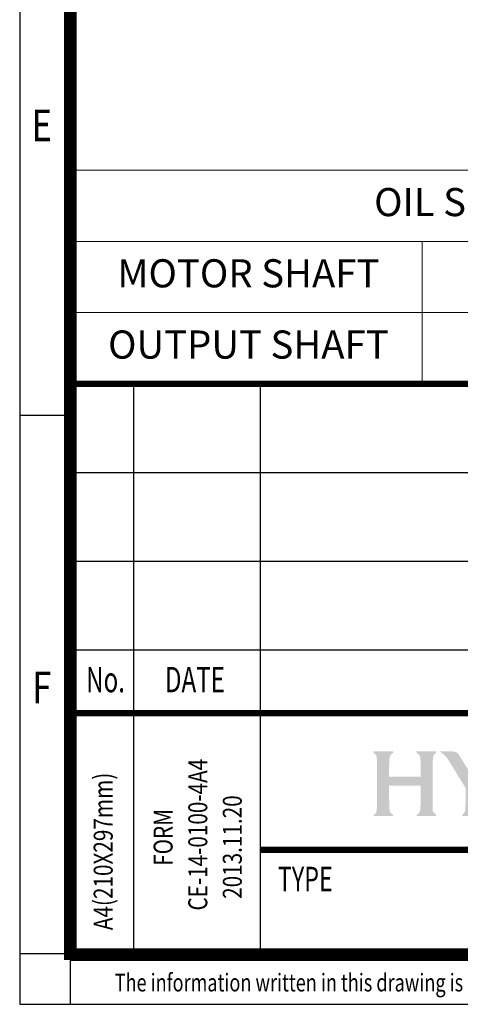
# Model space of a CAD drawing. Units: millimetres. Extents: x 2516 to 4871, y 14 to 3493.
# Drawn here: x 2516 to 2977, y 14 to 1043 of the extents above; entities that cross this region are included whole.
import ezdxf
from ezdxf.enums import TextEntityAlignment as Align

# ---------------------------------------------------------------- set-up
doc = ezdxf.new("R2010")
doc.units = ezdxf.units.MM
doc.header["$LTSCALE"] = 30
doc.layers.get('0').update_dxf_attribs({"linetype": 'CONTINUOUS', "lineweight": 30})
doc.layers.add('D', color=7, linetype='CONTINUOUS', lineweight=9)
doc.styles.add('A25', font='romans', dxfattribs={"height": 2.5, "bigfont": 'hgtxt'})
doc.styles.add('HY견고딕', font='txt')
doc.styles.add('ROMANS', font='romans.shx', dxfattribs={"width": 0.7, "height": 3.5, "bigfont": 'whgtxt.shx'})

# ---------------------------------------------------------------- blocks, each defined once
blk = doc.blocks.new('HS_A4양식_S(297X210MM)')
for p, q in [((18, 277), (18, 14)), ((22, 60.5), (18, 60.5)), ((18, 18), (196, 18))]:
    blk.add_line(p, q)
at = {"color": 0}
for p, q in [((22, 277), (22, 14)), ((18, 14), (196, 14)), ((18, 14), (196, 14))]:
    blk.add_line(p, q, dxfattribs=at)
at = {"color": 3}
for points, const_width in [([(22, 17.928), (192, 17.928), (192, 273), (21.5, 273)], 1), ([(22, 273.072), (22, 17.5)], 1), ([(22, 63.5), (22, 18.5)], 0.5)]:
    blk.add_lwpolyline(points, dxfattribs=dict(at, const_width=const_width))
at = {"style": 'ROMANS', "width": 0.8}
for s, p in [('E', (19.75, 83.082)), ('F', (19.75, 38.697))]:
    blk.add_text(s, height=2.5, dxfattribs=at).set_placement(p, align=Align.MIDDLE)
at = {"style": 'ROMANS', "width": 0.75}
blk.add_text("The information written in this drawing is HYOSUNG HEAVY INDUSTRIES's property, and may not be disclosed and/or reproduced without the prior official permission of HYOSUNG HEAVY INDUSTRIES Corp.", height=1.4, dxfattribs=at).set_placement((25.507, 15.017))
blk = doc.blocks.new('hico_ci')
at = {"true_color": 0x0e4194}
h = blk.add_hatch(color=154, dxfattribs=at)
edge = h.paths.add_edge_path()
edge.add_arc((-87.589, 67.21), 115.657, 327.10482, 327.37915)
edge.add_arc((-975.621, 635.586), 1170.007, 327.379146, 327.403439)
edge.add_arc((10.063, 5.298), 0.0336, 327.40344, 359.99996)
edge.add_arc((10.087, 5.298), 0.00992, 360, 447.93394)
edge.add_arc((8.175, -47.693), 53.036, 87.93385, 88.16464)
edge.add_arc((9.482, -6.923), 12.245, 88.16454, 89.31182)
edge.add_arc((9.338, -18.919), 24.241, 89.31177, 90.00001)
edge.add_line((9.338, 5.322), (8.578, 5.322))
edge.add_line((8.578, 5.322), (8.578, 5.258))
edge.add_arc((8.666, 5.258), 0.0881, 179.99999, 200.24386)
edge.add_arc((8.698, 5.27), 0.122, 200.2439, 216.07197)
edge.add_arc((8.728, 5.291), 0.159, 216.07203, 229.8198)
edge.add_arc((8.79, 5.366), 0.256, 229.81977, 239.42905)
edge.add_arc((8.531, 4.927), 0.254, 35.77398, 59.42909, ccw=False)
edge.add_arc((8.385, 4.821), 0.435, 19.93936, 35.77405, ccw=False)
edge.add_arc((8.356, 4.811), 0.465, 4.61276, 19.93941, ccw=False)
edge.add_arc((8.468, 4.82), 0.353, -14.24238, 4.61272, ccw=False)
edge.add_arc((8.379, 4.843), 0.445, 328.16818, 345.75752, ccw=False)
edge.add_arc((-125.628, 88.033), 158.174, 327.88787, 328.16816, ccw=False)
edge.add_arc((-363.441, 237.283), 438.942, 327.78223, 327.88789, ccw=False)
edge.add_arc((7.875, 3.293), 0.049, 270.51001, 327.78214, ccw=False)
edge.add_arc((7.875, 3.254), 0.0101, 211.62447, 270.51, ccw=False)
edge.add_arc((462.661, 283.308), 534.108, 211.59124, 211.62447, ccw=False)
edge.add_arc((49.605, 29.281), 49.191, 211.18835, 211.59125, ccw=False)
edge.add_arc((89.751, 53.583), 96.119, 210.94425, 211.18833, ccw=False)
edge.add_arc((-23.945, -14.582), 36.444, 30.94432, 31.6376)
edge.add_arc((-7.929, -4.714), 17.633, 31.6377, 32.83104)
edge.add_arc((-9.368, -5.643), 19.345, 32.83109, 33.70038)
edge.add_arc((6.383, 4.862), 0.414, 33.70035, 47.50977)
edge.add_arc((6.359, 4.836), 0.448, 47.50976, 66.4311)
edge.add_arc((6.272, 4.635), 0.667, 66.43114, 80.46776)
edge.add_arc((6.102, 3.625), 1.691, 80.46775, 88.43896)
edge.add_arc((5.785, -8.009), 13.33, 88.43889, 90.18019)
edge.add_arc((5.834, -23.674), 28.995, 90.18015, 90.71896)
edge.add_arc((5.498, 3.105), 2.213, 90.71893, 94.25677)
edge.add_arc((5.357, 4.999), 0.315, 94.25674, 105.49671)
edge.add_arc((5.276, 5.293), 0.00911, 105.49661, 238.00678)
edge.add_arc((4.252, 3.655), 1.923, 53.28126, 58.00681, ccw=False)
edge.add_arc((3.279, 2.35), 3.551, 50.29612, 53.28129, ccw=False)
edge.add_arc((3.368, 2.457), 3.411, 47.32927, 50.29611, ccw=False)
edge.add_arc((5.015, 4.245), 0.98, 39.82274, 47.32924, ccw=False)
edge.add_arc((5.082, 4.3), 0.893, 32.48958, 39.82277, ccw=False)
edge.add_arc((-55.121, -34.038), 72.268, 32.17192, 32.48957, ccw=False)
edge.add_arc((-36.629, -22.405), 50.421, 31.63174, 32.17193, ccw=False)
edge.add_arc((-61.269, -37.583), 79.36, 31.24721, 31.63177, ccw=False)
edge.add_line((6.579, 3.584), (7.284, 2.421))
edge.add_line((7.284, 2.421), (7.284, 1.573))
edge.add_arc((-26.29, 1.579), 33.575, 359.36743, 359.98943, ccw=False)
edge.add_arc((-6.21, 1.357), 13.493, 358.13862, 359.36749, ccw=False)
edge.add_arc((-5.065, 1.32), 12.348, 357.10325, 358.13869, ccw=False)
edge.add_arc((6.876, 0.716), 0.391, 344.5566, 357.10328, ccw=False)
edge.add_arc((6.965, 0.691), 0.298, 333.73167, 344.55664, ccw=False)
edge.add_arc((6.722, 0.811), 0.57, 327.06525, 333.73168, ccw=False)
edge.add_arc((6.672, 0.843), 0.629, 320.66539, 327.06527, ccw=False)
edge.add_arc((6.729, 0.797), 0.556, 313.64742, 320.66534, ccw=False)
edge.add_arc((7.505, -0.017), 0.569, 133.64741, 148.32596)
edge.add_arc((7.052, 0.262), 0.0367, 148.32594, 253.62689)
edge.add_arc((7.188, 0.724), 0.518, 253.62682, 269.49115)
edge.add_arc((7.763, 65.44), 65.236, 269.49116, 269.99995)
edge.add_arc((7.762, 66.326), 66.122, 270.00003, 270.50836)
edge.add_arc((8.345, 0.657), 0.451, 270.50843, 288.07999)
edge.add_arc((8.473, 0.266), 0.0397, 288.08003, 390.21059)
edge.add_arc((7.867, -0.086), 0.741, 30.2106, 42.66885)
edge.add_arc((8.887, 0.854), 0.647, 216.48912, 222.66892, ccw=False)
edge.add_arc((9.082, 0.998), 0.89, 211.62043, 216.48915, ccw=False)
edge.add_arc((9.018, 0.959), 0.814, 206.64591, 211.62047, ccw=False)
edge.add_arc((8.537, 0.718), 0.277, 195.51841, 206.6459, ccw=False)
edge.add_arc((8.623, 0.741), 0.365, 182.74618, 195.51838, ccw=False)
edge.add_arc((22.514, 1.408), 14.273, 181.83699, 182.74616, ccw=False)
edge.add_arc((22.246, 1.399), 14.004, 180.66275, 181.83708, ccw=False)
edge.add_arc((39.002, 1.593), 30.761, 180.01077, 180.66279, ccw=False)
edge.add_line((8.241, 1.587), (8.241, 2.422))
edge.add_line((8.241, 2.422), (9.169, 3.848))
edge.add_arc((-178.205, 125.822), 223.577, 326.93732, 327.10485)
h = blk.add_hatch(color=154, dxfattribs=at)
edge = h.paths.add_edge_path()
edge.add_arc((9.187, 4.475), 4.498, 175.25372, 178.54984, ccw=False)
edge.add_arc((5.043, 4.819), 0.339, 153.43498, 175.25375, ccw=False)
edge.add_arc((5.072, 4.805), 0.372, 144.96181, 153.43497, ccw=False)
edge.add_arc((5.257, 4.675), 0.598, 139.02312, 144.96176, ccw=False)
edge.add_arc((5.237, 4.692), 0.571, 133.00521, 139.02309, ccw=False)
edge.add_arc((5.019, 4.926), 0.252, 121.91324, 133.00528, ccw=False)
edge.add_arc((4.715, 5.413), 0.322, 301.91323, 310.33032)
edge.add_arc((4.798, 5.316), 0.195, 310.33038, 322.59463)
edge.add_arc((4.839, 5.284), 0.143, 322.5946, 337.04832)
edge.add_arc((4.896, 5.261), 0.0816, 337.04827, 359.01919)
edge.add_line((4.977, 5.259), (4.978, 5.322))
edge.add_line((4.978, 5.322), (3.403, 5.322))
edge.add_line((3.403, 5.322), (3.403, 5.259))
edge.add_arc((3.489, 5.259), 0.0859, 179.99999, 201.89643)
edge.add_arc((3.509, 5.266), 0.107, 201.89643, 220.4517)
edge.add_arc((3.555, 5.306), 0.168, 220.45169, 234.77026)
edge.add_arc((3.715, 5.532), 0.445, 234.77032, 241.69595)
edge.add_arc((3.371, 4.893), 0.281, 50.86007, 61.69602, ccw=False)
edge.add_arc((3.23, 4.721), 0.503, 43.85156, 50.86008, ccw=False)
edge.add_arc((3.215, 4.705), 0.525, 36.95889, 43.85155, ccw=False)
edge.add_arc((3.335, 4.796), 0.375, 28.08116, 36.95894, ccw=False)
edge.add_arc((3.328, 4.792), 0.382, 13.22597, 28.08118, ccw=False)
edge.add_arc((2.934, 4.7), 0.787, 4.56834, 13.22597, ccw=False)
edge.add_arc((0.483, 4.504), 3.246, 1.0692, 4.56832, ccw=False)
edge.add_arc((-73.174, 3.129), 76.915, 0.71712, 1.06914, ccw=False)
edge.add_line((3.736, 4.092), (3.745, 3.326))
edge.add_line((3.745, 3.326), (1.233, 3.326))
edge.add_line((1.233, 3.326), (1.242, 4.078))
edge.add_arc((75.906, 3.178), 74.669, 178.94928, 179.3091, ccw=False)
edge.add_arc((4.283, 4.491), 3.034, 175.27732, 178.94921, ccw=False)
edge.add_arc((2.013, 4.679), 0.756, 166.21619, 175.27726, ccw=False)
edge.add_arc((1.759, 4.741), 0.495, 153.76892, 166.2162, ccw=False)
edge.add_arc((1.8, 4.721), 0.541, 146.62032, 153.76897, ccw=False)
edge.add_arc((1.724, 4.771), 0.449, 138.40443, 146.62033, ccw=False)
edge.add_arc((1.682, 4.808), 0.393, 129.62353, 138.40451, ccw=False)
edge.add_arc((1.61, 4.895), 0.28, 118.30405, 129.62359, ccw=False)
edge.add_arc((1.282, 5.504), 0.411, 298.30401, 305.55775)
edge.add_arc((1.426, 5.303), 0.164, 305.5578, 319.98504)
edge.add_arc((1.469, 5.266), 0.107, 319.985, 338.39158)
edge.add_arc((1.489, 5.259), 0.0864, 338.39163, 360.00007)
edge.add_line((1.575, 5.259), (1.575, 5.322))
edge.add_line((1.575, 5.322), (0, 5.322))
edge.add_line((0, 5.322), (0.001, 5.259))
edge.add_arc((0.082, 5.261), 0.0814, 180.98084, 202.87614)
edge.add_arc((0.142, 5.286), 0.146, 202.87622, 216.98613)
edge.add_arc((0.183, 5.316), 0.197, 216.98613, 229.07691)
edge.add_arc((0.257, 5.402), 0.31, 229.07685, 237.69008)
edge.add_arc((-0.071, 4.883), 0.303, 48.65051, 57.69007, ccw=False)
edge.add_arc((-0.291, 4.634), 0.636, 43.45705, 48.65059, ccw=False)
edge.add_arc((-0.301, 4.624), 0.649, 38.29307, 43.45706, ccw=False)
edge.add_arc((-0.077, 4.8), 0.365, 30.34607, 38.29302, ccw=False)
edge.add_arc((0.004, 4.848), 0.27, 4.93985, 30.3461, ccw=False)
edge.add_arc((-3.871, 4.513), 4.161, 1.48571, 4.93992, ccw=False)
edge.add_arc((-19.046, 4.12), 19.34, 0.08825, 1.48579, ccw=False)
edge.add_arc((-900.048, 2.762), 900.344, 0.000038, 0.088274, ccw=False)
edge.add_arc((-783.135, 2.763), 783.43, 359.901901, 359.999992, ccw=False)
edge.add_arc((-22.004, 1.46), 22.298, 358.62171, 359.90191, ccw=False)
edge.add_arc((-5.282, 1.058), 5.571, 355.82444, 358.62171, ccw=False)
edge.add_arc((-0.049, 0.676), 0.324, 333.59583, 355.82447, ccw=False)
edge.add_arc((-0.067, 0.685), 0.345, 324.71278, 333.59582, ccw=False)
edge.add_arc((-0.279, 0.835), 0.605, 318.88107, 324.71275, ccw=False)
edge.add_arc((-0.27, 0.827), 0.592, 313.01279, 318.88112, ccw=False)
edge.add_arc((-0.061, 0.603), 0.287, 302.91923, 313.0128, ccw=False)
edge.add_arc((0.274, 0.085), 0.331, 122.91915, 130.68571)
edge.add_arc((0.242, 0.123), 0.281, 130.68568, 139.45064)
edge.add_arc((0.194, 0.163), 0.219, 139.45067, 148.99086)
edge.add_arc((0.046, 0.253), 0.0454, 148.9909, 179.59477)
edge.add_arc((0.03, 0.253), 0.0294, 179.59469, 258.37462)
edge.add_arc((0.162, 0.898), 0.688, 258.37465, 266.42208)
edge.add_arc((0.322, 3.454), 3.249, 266.42215, 269.72032)
edge.add_arc((0.788, 98.786), 98.582, 269.72038, 269.99998)
edge.add_arc((0.787, 100.846), 100.643, 270.00003, 270.27551)
edge.add_arc((1.256, 3.383), 3.178, 270.27559, 273.62234)
edge.add_arc((1.416, 0.857), 0.647, 273.62239, 282.06534)
edge.add_arc((1.545, 0.254), 0.03, 282.0653, 360.00001)
edge.add_arc((1.532, 0.254), 0.0431, 359.99998, 392.3775)
edge.add_arc((1.418, 0.181), 0.178, 32.37746, 43.66979)
edge.add_arc((1.371, 0.137), 0.243, 43.66978, 53.6149)
edge.add_arc((1.325, 0.074), 0.32, 53.61485, 61.69593)
edge.add_arc((1.61, 0.603), 0.28, 230.37641, 241.69595, ccw=False)
edge.add_arc((1.682, 0.69), 0.393, 221.59549, 230.37647, ccw=False)
edge.add_arc((1.724, 0.727), 0.449, 213.37967, 221.59557, ccw=False)
edge.add_arc((1.8, 0.777), 0.541, 206.23103, 213.37968, ccw=False)
edge.add_arc((1.73, 0.743), 0.462, 192.00996, 206.23106, ccw=False)
edge.add_arc((2.214, 0.846), 0.957, 183.76109, 192.00996, ccw=False)
edge.add_arc((5.78, 1.08), 4.531, 180.76584, 183.76109, ccw=False)
edge.add_arc((151.084, 3.022), 149.848, 180.52656, 180.76583, ccw=False)
edge.add_line((1.243, 1.645), (1.234, 2.622))
edge.add_line((1.234, 2.622), (3.744, 2.622))
edge.add_line((3.744, 2.622), (3.735, 1.645))
edge.add_arc((-146.307, 2.979), 150.048, 359.25144, 359.49048, ccw=False)
edge.add_arc((-0.796, 1.078), 4.525, 356.25389, 359.25144, ccw=False)
edge.add_arc((2.767, 0.845), 0.954, 347.9899, 356.25387, ccw=False)
edge.add_arc((3.248, 0.743), 0.462, 333.769, 347.98987, ccw=False)
edge.add_arc((3.178, 0.777), 0.541, 326.62032, 333.76897, ccw=False)
edge.add_arc((3.254, 0.727), 0.449, 318.40443, 326.62033, ccw=False)
edge.add_arc((3.296, 0.69), 0.393, 309.62353, 318.40451, ccw=False)
edge.add_arc((3.368, 0.603), 0.28, 298.30405, 309.62359, ccw=False)
edge.add_arc((3.653, 0.074), 0.32, 118.30407, 126.38515)
edge.add_arc((3.607, 0.137), 0.243, 126.3851, 136.33022)
edge.add_arc((3.56, 0.181), 0.178, 136.33021, 147.62254)
edge.add_arc((3.446, 0.254), 0.0431, 147.6225, 180.00002)
edge.add_arc((3.433, 0.254), 0.03, 179.99999, 257.9347)
edge.add_arc((3.562, 0.857), 0.647, 257.93466, 266.37761)
edge.add_arc((3.722, 3.383), 3.178, 266.37766, 269.72441)
edge.add_arc((4.191, 100.846), 100.643, 269.72449, 269.99997)
edge.add_arc((4.191, 102.006), 101.802, 270.00004, 270.27322)
edge.add_arc((4.661, 3.345), 3.14, 270.27329, 273.6464)
edge.add_arc((4.821, 0.835), 0.625, 273.64643, 282.31527)
edge.add_arc((4.948, 0.254), 0.0303, 282.31529, 359.99998)
edge.add_arc((4.931, 0.254), 0.0467, 359.99997, 389.20945)
edge.add_arc((4.821, 0.192), 0.174, 29.20939, 40.20563)
edge.add_arc((4.784, 0.161), 0.222, 40.20563, 50.191)
edge.add_arc((4.768, 0.142), 0.246, 50.19105, 59.429)
edge.add_arc((5.004, 0.541), 0.217, 227.21779, 239.42902, ccw=False)
edge.add_arc((5.249, 0.806), 0.578, 221.34922, 227.21778, ccw=False)
edge.add_arc((5.285, 0.838), 0.626, 215.6087, 221.34922, ccw=False)
edge.add_arc((5.134, 0.729), 0.44, 208.12715, 215.60869, ccw=False)
edge.add_line((4.746, 0.522), (4.683, 0.64))
edge.add_line((4.683, 0.64), (4.683, 2.749))
edge.add_arc((835.113, 2.75), 830.43, 179.906315, 180.000051, ccw=False)
edge.add_arc((25.011, 4.074), 20.328, 178.54981, 179.90633, ccw=False)
blk = doc.blocks.new('HYOSUNG_TITLE_A4')
at = {"color": 3}
for p, q in [((-170.253, 45.144), (-85, 44.998)), ((-170, 45), (-85, 45)), ((-165, 45), (-165, 0)), ((-155, 45), (-155, 0)), ((-170, 38), (-85, 38)), ((-170, 31), (-85, 31)), ((-170, 24), (-85, 24)), ((-170, 19), (-85, 19)), ((-155, 8.197), (-85, 8.197))]:
    blk.add_line(p, q, dxfattribs=at)
blk.add_line((-170, 0), (0, 0))
at = {"color": 3, "const_width": 0.5}
for points in [[(-170.25, 45), (0, 45)], [(-170, 45), (-170, 0)], [(-85, 19), (-170, 19)], [(-85, 8.197), (-155, 8.197)]]:
    blk.add_lwpolyline(points, dxfattribs=at)
blk.add_blockref('hico_ci', (-146.047, 10.655))
at = {"style": 'ROMANS', "width": 0.7}
for s, height, p in [('No.', 2, (-168.75, 20.642)), ('DATE', 2, (-162.524, 20.642)), ('TYPE', 1.9292, (-153.592, 4.931))]:
    blk.add_text(s, height=height, dxfattribs=at).set_placement(p)
at = {"style": 'ROMANS', "width": 0.8}
for s, p in [('CE-14-0100-4A4', (-159.173, 9.396)), ('2013.11.20', (-156.445, 8.415)), ('FORM', (-161.915, 9.181))]:
    blk.add_text(s, height=1.5, rotation=90, dxfattribs=at).set_placement(p, align=Align.CENTER)
blk.add_text('A4(210X297mm)', height=1.5, rotation=90, dxfattribs=at).set_placement((-166.65, 1.855))
for tag, height, style, width, p in [('GEN-TITLE-DES1{20}', 3.4, 'HY견고딕', 0.9, (-40.122, 40.232)), ('GEN-TITLE-DES2{24.5}', 2.5, 'ROMANS', 0.8, (-40.246, 36.368)), ('GEN-TITLE-NR{12.3}', 4, 'HY견고딕', 0.9, (-52.352, 27.935)), ('GEN-TITLE-DAT{7.1}', 2, 'ROMANS', 0.7, (-7.814, 21.466)), ('GEN-TITLE-REV{22.6}', 3, 'ROMANS', 0.7, (-4.61, 15.46))]:
    blk.add_attdef(tag, text='', height=height, dxfattribs=dict(style=style, width=width)).set_placement(p, align=Align.CENTER)
at = {"style": 'ROMANS', "width": 0.7}
for tag, height, p in [('GEN-TITLE-PLOT{5}', 1.8, (-160, 41.5)), ('GEN-TITLE-CHKM{2.5}', 2, (-167.5, 34.5)), ('GEN-TITLE-ISSD{5}', 1.8, (-160, 34.5)), ('GEN-TITLE-ITEM{12.7}', 3.5, (-120, 4.097)), ('GEN-TITLE-REF{12.7}', 3.5, (-39.421, 4.1)), ('GEN-TITLE-GRADE{22.6}', 3, (-4.664, 4.087))]:
    blk.add_attdef(tag, text='', height=height, dxfattribs=at).set_placement(p, align=Align.MIDDLE)
for tag, height, p in [('GEN-TITLE-CTRN{2.5}', 2, (-167.5, 41.5)), ('GEN-TITLE-POSI{22.6}', 2, (-8.078, 32.461)), ('GEN-TITLE-APPM{2.5}', 2, (-167.5, 27.5)), ('GEN-TITLE-FSCM{20.7}', 1.8, (-12.776, 11.147))]:
    blk.add_attdef(tag, text='', height=height, dxfattribs=at).set_placement(p, align=Align.MIDDLE_CENTER)
for tag, p in [('GEN-TITLE-MAT2{35}', (-153.172, 41.5)), ('GEN-TITLE-MAT1{35}', (-153.172, 34.5)), ('GEN-TITLE-DACT{35}', (-153.172, 27.5))]:
    blk.add_attdef(tag, text='', height=2, dxfattribs=at).set_placement(p, align=Align.MIDDLE_LEFT)
at = {"style": 'ROMANS'}
blk.add_attdef('GEN-TITLE-SCA{12.7}', text='', height=2, dxfattribs=at).set_placement((-7.661, 26.683), align=Align.CENTER)

msp = doc.modelspace()

# ---------------------------------------------------------------- linework, layer by layer
msp.add_line((2568.7606, 662.2052), (4765.0106, 662.2052))
at = {"layer": 'D'}
for p, q in [((2565.4534, 662.1807), (2565.4534, 885.3825)), ((2565.4534, 885.3825), (4817.6357, 885.3825)), ((2565.4534, 810.9819), (4817.6357, 810.9819)), ((2936.6768, 810.9819), (2936.6768, 662.1807)), ((2565.4534, 736.5813), (4817.6357, 736.5813)), ((2565.4534, 664.2), (4817.6357, 664.2)), ((2565.4534, 662.1807), (4817.6357, 662.1807))]:
    msp.add_line(p, q, dxfattribs=at)

# ---------------------------------------------------------------- block references
at = {"lineweight": 0, "xscale": 13.228677, "yscale": 13.228677, "zscale": 13.228677}
for name, p in [('HS_A4양식_S(297X210MM)', (2277.7297, -171.2015)), ('HYOSUNG_TITLE_A4', (4817.6357, 66.9147))]:
    msp.add_blockref(name, p, dxfattribs=at)

# ---------------------------------------------------------------- texts
at = {"layer": 'D', "style": 'A25'}
for s, height, p in [('OIL SEAL', 29.36868, (2969.2865, 848.1822)), ('MOTOR SHAFT', 29.368675, (2754.9382, 773.7816)), ('OUTPUT SHAFT', 29.368675, (2754.9382, 699.381))]:
    msp.add_text(s, height=height, dxfattribs=at).set_placement(p, align=Align.MIDDLE)

doc.saveas('drawing.dxf')
